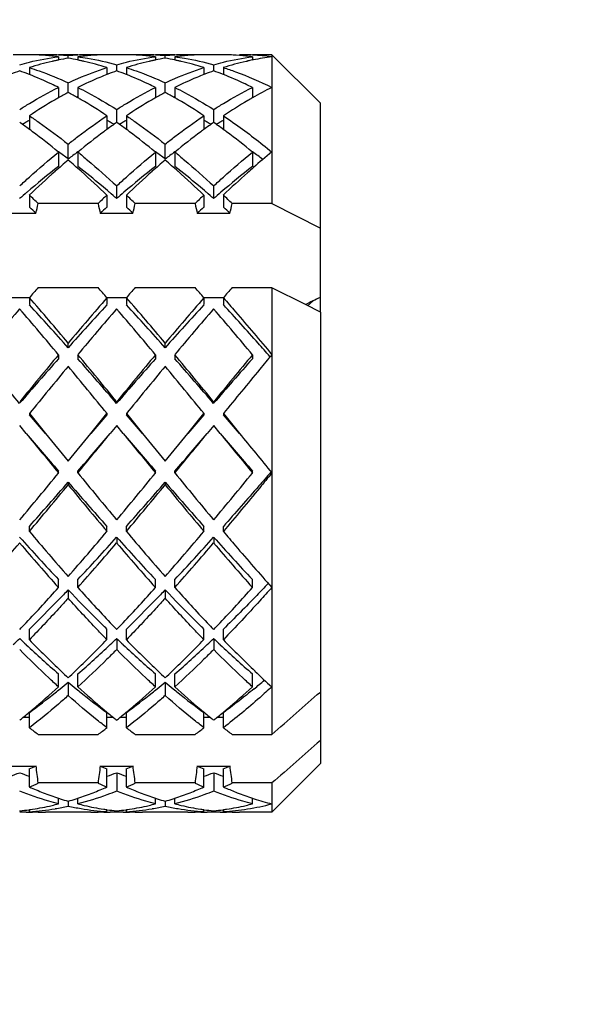
# Model space of a CAD drawing. Units: millimetres. Extents: x -493 to 1227, y -246 to 1097.
# Drawn here: x 104 to 109, y 497 to 507 of the extents above; entities that cross this region are included whole.
import ezdxf

# ---------------------------------------------------------------- set-up
doc = ezdxf.new("R2010")
doc.units = ezdxf.units.MM
doc.header["$LTSCALE"] = 23.1
doc.layers.get('0').update_dxf_attribs({"linetype": 'CONTINUOUS'})
doc.layers.add('02___PRT_ALL_AXES', color=7, linetype='CONTINUOUS')
doc.styles.get("Standard").update_dxf_attribs({"font": 'txt', "width": 0.8})
doc.styles.add('TEXTSTYLE_1', font='gdt', dxfattribs={"width": 0.8})
doc.dimstyles.new('DIMSTYLE_1', dxfattribs={"dimtxt": 2.5, "dimasz": 2, "dimexe": 1, "dimexo": 0.5, "dimtad": 1, "dimdsep": 46, "dimtxsty": 'Standard', "dimblk": '_FILLED', "dimblk1": '_FILLED', "dimblk2": '_FILLED', "dimcen": 0.09, "dimclrt": 5, "dimazin": 2, "dimtp": 0.01, "dimtm": 0.01, "dimtfac": 1, "dimtofl": 0, "dimtmove": 0, "dimatfit": 3, "dimldrblk": '_FILLED', "dimfxl": 0, "dimtolj": 1, "dimarcsym": 0})

# ---------------------------------------------------------------- blocks, each defined once
blk = doc.blocks.new('_FILLED')
at = {"color": 0, "linetype": 'ByBlock'}
blk.add_solid([(0, 0), (-1, 0.25), (-1, -0.25)], dxfattribs=at)
blk = doc.blocks.new('*D13')
at = {"color": 2, "linetype": 'Continuous'}
for p, q in [((82.954, 686.987), (120.241, 686.987)), ((119.241, 686.987), (119.241, 576.987)), ((119.241, 466.987), (119.241, 576.987)), ((80.154, 466.987), (120.241, 466.987))]:
    blk.add_line(p, q, dxfattribs=at)
at = {"color": 2, "linetype": 'Continuous', "xscale": 2, "yscale": 2, "zscale": 2}
for p, rotation in [((119.241, 686.987), 90), ((119.241, 466.987), 270)]:
    blk.add_blockref('_FILLED', p, dxfattribs=dict(at, rotation=rotation))
at = {"color": 5, "linetype": 'Continuous', "insert": (116.116, 576.987), "char_height": 2.5, "width": 6, "attachment_point": 2, "rotation": 90, "line_spacing_factor": 0.9}
blk.add_mtext('220', dxfattribs=at)
blk = doc.blocks.new('*D14')
at = {"color": 2, "linetype": 'Continuous'}
for p, q in [((112.621, 513.737), (112.621, 517.737)), ((112.621, 517.737), (112.621, 482.887)), ((82.154, 513.737), (113.621, 513.737)), ((112.621, 448.037), (112.621, 482.887)), ((82.154, 452.037), (113.621, 452.037)), ((112.621, 452.037), (112.621, 448.037))]:
    blk.add_line(p, q, dxfattribs=at)
at = {"color": 2, "linetype": 'Continuous', "xscale": 2, "yscale": 2, "zscale": 2}
for p, rotation in [((112.621, 513.737), 270), ((112.621, 452.037), 90)]:
    blk.add_blockref('_FILLED', p, dxfattribs=dict(at, rotation=rotation))
at = {"color": 5, "linetype": 'Continuous', "insert": (109.496, 490.554), "char_height": 2.5, "width": 11.33333, "attachment_point": 2, "rotation": 90, "line_spacing_factor": 0.9, "style": 'TEXTSTYLE_1'}
blk.add_mtext('{\\fgdt;n}\\ftxt;61.7', dxfattribs=at)

msp = doc.modelspace()

# ---------------------------------------------------------------- linework, layer by layer
at = {"color": 7, "linetype": 'Continuous'}
for p, q in [((103.954, 506.684), (103.954, 506.651)), ((104.054, 506.67), (104.054, 506.695)), ((104.154, 506.684), (104.154, 506.651)), ((104.954, 506.684), (104.954, 506.651)), ((105.054, 506.67), (105.054, 506.695)), ((105.154, 506.684), (105.154, 506.651)), ((105.954, 506.684), (105.954, 506.651)), ((106.654, 506.206), (106.154, 506.706)), ((106.154, 506.706), (106.154, 505.173)), ((104.554, 506.539), (104.554, 506.603)), ((105.554, 506.539), (105.554, 506.603)), ((105.96, 506.653), (105.954, 506.651)), ((103.654, 506.502), (103.644, 506.506)), ((103.654, 506.573), (103.654, 506.506)), ((104.454, 506.573), (104.454, 506.506)), ((104.464, 506.506), (104.454, 506.502)), ((104.654, 506.502), (104.644, 506.506)), ((104.654, 506.573), (104.654, 506.506)), ((105.454, 506.573), (105.454, 506.506)), ((105.464, 506.506), (105.454, 506.502)), ((105.654, 506.502), (105.644, 506.506)), ((105.654, 506.573), (105.654, 506.506)), ((104.054, 506.317), (104.054, 506.417)), ((105.054, 506.317), (105.054, 506.417)), ((103.954, 506.369), (103.954, 506.262)), ((104.154, 506.369), (104.154, 506.262)), ((104.954, 506.369), (104.954, 506.262)), ((105.154, 506.369), (105.154, 506.262)), ((105.954, 506.369), (105.954, 506.262)), ((106.654, 504.057), (106.654, 506.206)), ((103.654, 506.077), (103.654, 505.937)), ((104.454, 506.077), (104.454, 505.937)), ((104.554, 506.008), (104.554, 506.142)), ((104.654, 506.077), (104.654, 505.937)), ((105.454, 506.077), (105.454, 505.937)), ((105.554, 506.008), (105.554, 506.142)), ((105.654, 506.077), (105.654, 505.937)), ((104.054, 505.632), (104.054, 505.785)), ((105.054, 505.632), (105.054, 505.785)), ((103.954, 505.704), (103.954, 505.555)), ((104.154, 505.704), (104.154, 505.555)), ((104.954, 505.704), (104.954, 505.555)), ((105.154, 505.704), (105.154, 505.555)), ((105.954, 505.704), (105.954, 505.555)), ((104.554, 505.224), (104.554, 505.354)), ((105.554, 505.224), (105.554, 505.354)), ((103.654, 505.26), (103.654, 505.134)), ((104.363, 505.173), (103.745, 505.173)), ((104.454, 505.26), (104.454, 505.134)), ((104.654, 505.26), (104.654, 505.134)), ((105.363, 505.173), (104.745, 505.173)), ((105.454, 505.26), (105.454, 505.134)), ((105.654, 505.26), (105.654, 505.134)), ((106.154, 505.173), (105.745, 505.173)), ((106.154, 505.173), (106.654, 504.92)), ((103.722, 505.072), (103.385, 505.072)), ((104.722, 505.072), (104.385, 505.072)), ((105.722, 505.072), (105.385, 505.072)), ((104.363, 504.307), (103.745, 504.307)), ((105.363, 504.307), (104.745, 504.307)), ((106.154, 504.307), (105.745, 504.307)), ((106.154, 504.307), (106.154, 499.706)), ((106.5, 504.132), (106.154, 504.307)), ((103.454, 504.206), (103.654, 504.206)), ((103.654, 504.203), (103.654, 504.132)), ((104.454, 504.206), (104.654, 504.206)), ((104.454, 504.203), (104.454, 504.132)), ((104.654, 504.203), (104.654, 504.132)), ((105.454, 504.206), (105.654, 504.206)), ((105.454, 504.203), (105.454, 504.132)), ((105.654, 504.203), (105.654, 504.132)), ((106.521, 504.121), (106.581, 504.172)), ((106.654, 504.054), (106.5, 504.132)), ((106.654, 504.054), (106.654, 499.406)), ((104.054, 503.688), (104.054, 503.736)), ((105.054, 503.688), (105.054, 503.736)), ((103.954, 503.617), (103.954, 503.575)), ((104.154, 503.617), (104.154, 503.575)), ((104.954, 503.617), (104.954, 503.575)), ((105.154, 503.617), (105.154, 503.575)), ((105.954, 503.617), (105.954, 503.575)), ((104.554, 503.115), (104.554, 503.132)), ((105.554, 503.115), (105.554, 503.132)), ((103.654, 503.01), (103.654, 502.999)), ((103.654, 503.01), (103.82, 502.806)), ((103.82, 502.806), (103.654, 502.999)), ((104.287, 502.806), (104.454, 503.01)), ((104.454, 502.999), (104.287, 502.806)), ((104.454, 503.01), (104.454, 502.999)), ((104.654, 503.01), (104.654, 502.999)), ((104.654, 503.01), (104.82, 502.806)), ((104.82, 502.806), (104.654, 502.999)), ((105.287, 502.806), (105.454, 503.01)), ((105.454, 502.999), (105.287, 502.806)), ((105.454, 503.01), (105.454, 502.999)), ((105.654, 503.01), (105.654, 502.999)), ((105.654, 503.01), (105.82, 502.806)), ((105.82, 502.806), (105.654, 502.999)), ((103.62, 502.806), (103.554, 502.888)), ((104.554, 502.888), (104.487, 502.806)), ((104.62, 502.806), (104.554, 502.888)), ((105.554, 502.888), (105.487, 502.806)), ((105.62, 502.806), (105.554, 502.888)), ((103.82, 502.806), (104.054, 502.52)), ((104.054, 502.52), (104.287, 502.806)), ((104.82, 502.806), (105.054, 502.52)), ((105.054, 502.52), (105.287, 502.806)), ((103.954, 502.398), (103.954, 502.419)), ((104.154, 502.398), (104.154, 502.419)), ((104.954, 502.398), (104.954, 502.419)), ((105.154, 502.398), (105.154, 502.419)), ((105.954, 502.398), (105.954, 502.419)), ((104.054, 502.304), (104.054, 502.277)), ((105.054, 502.304), (105.054, 502.277)), ((103.654, 501.796), (103.654, 501.848)), ((104.454, 501.796), (104.454, 501.848)), ((104.654, 501.796), (104.654, 501.848)), ((105.454, 501.796), (105.454, 501.848)), ((105.654, 501.796), (105.654, 501.848)), ((104.554, 501.736), (104.554, 501.679)), ((105.554, 501.736), (105.554, 501.679)), ((103.954, 501.22), (103.954, 501.301)), ((104.154, 501.22), (104.154, 501.301)), ((104.954, 501.22), (104.954, 501.301)), ((105.154, 501.22), (105.154, 501.301)), ((105.954, 501.22), (105.954, 501.301)), ((106.116, 501.261), (106.113, 501.258)), ((104.054, 501.195), (104.054, 501.108)), ((105.054, 501.195), (105.054, 501.108)), ((103.654, 500.682), (103.654, 500.791)), ((104.454, 500.682), (104.454, 500.791)), ((104.654, 500.682), (104.654, 500.791)), ((105.454, 500.682), (105.454, 500.791)), ((105.654, 500.682), (105.654, 500.791)), ((104.554, 500.694), (104.554, 500.58)), ((105.554, 500.694), (105.554, 500.58)), ((103.954, 500.196), (103.954, 500.33)), ((104.154, 500.196), (104.154, 500.33)), ((104.954, 500.196), (104.954, 500.33)), ((105.154, 500.196), (105.154, 500.33)), ((105.954, 500.196), (105.954, 500.33)), ((104.054, 500.245), (104.054, 500.106)), ((105.054, 500.245), (105.054, 500.106)), ((103.654, 499.775), (103.654, 499.93)), ((104.454, 499.775), (104.454, 499.93)), ((104.654, 499.775), (104.654, 499.93)), ((105.454, 499.775), (105.454, 499.93)), ((105.654, 499.775), (105.654, 499.93)), ((103.654, 499.881), (103.588, 499.881)), ((104.52, 499.881), (104.454, 499.881)), ((104.654, 499.881), (104.588, 499.881)), ((105.52, 499.881), (105.454, 499.881)), ((105.654, 499.881), (105.588, 499.881)), ((103.745, 499.706), (104.363, 499.706)), ((104.745, 499.706), (105.363, 499.706)), ((105.745, 499.706), (106.154, 499.706)), ((103.385, 499.381), (103.722, 499.381)), ((104.385, 499.381), (104.722, 499.381)), ((105.385, 499.381), (105.722, 499.381)), ((106.654, 499.406), (106.154, 498.906)), ((103.654, 499.165), (103.654, 499.352)), ((104.454, 499.165), (104.454, 499.352)), ((104.554, 499.312), (104.554, 499.123)), ((104.654, 499.165), (104.654, 499.352)), ((105.454, 499.165), (105.454, 499.352)), ((105.554, 499.312), (105.554, 499.123)), ((105.654, 499.165), (105.654, 499.352)), ((104.363, 499.206), (103.745, 499.206)), ((105.363, 499.206), (104.745, 499.206)), ((106.154, 499.206), (105.745, 499.206)), ((106.154, 499.206), (106.154, 498.906)), ((103.954, 498.991), (103.954, 499.05)), ((104.054, 499.018), (104.054, 498.967)), ((104.154, 498.991), (104.154, 499.05)), ((104.954, 498.991), (104.954, 499.05)), ((105.054, 499.018), (105.054, 498.967)), ((105.154, 498.991), (105.154, 499.05)), ((105.954, 498.991), (105.954, 499.05)), ((103.62, 498.906), (103.554, 498.907)), ((103.654, 498.911), (103.654, 498.932)), ((104.454, 498.911), (104.454, 498.932)), ((104.554, 498.907), (104.487, 498.906)), ((104.554, 498.92), (104.554, 498.907)), ((104.62, 498.906), (104.554, 498.907)), ((104.654, 498.911), (104.654, 498.932)), ((105.454, 498.911), (105.454, 498.932)), ((105.554, 498.907), (105.487, 498.906)), ((105.554, 498.92), (105.554, 498.907)), ((105.62, 498.906), (105.554, 498.907)), ((105.654, 498.911), (105.654, 498.932))]:
    msp.add_line(p, q, dxfattribs=at)
for centre, radius, start, end in [((103.62, 504.106), 2.6, 88.5287, 89.9993), ((103.62, 504.103), 2.603, 87.8484, 88.5288), ((103.82, 504.105), 2.601, 90.0005, 92.2565), ((103.62, 504.099), 2.607, 87.0611, 87.8483), ((103.619, 504.078), 2.628, 84.1421, 87.0574), ((103.82, 504.106), 2.6, 87.7934, 89.9992), ((103.616, 504.044), 2.662, 82.7006, 84.1442), ((103.82, 504.098), 2.608, 87.0428, 87.7937), ((103.819, 504.083), 2.623, 84.8708, 87.0412), ((104.288, 504.083), 2.623, 92.9588, 95.1292), ((104.287, 504.098), 2.608, 92.2116, 92.9572), ((104.492, 504.044), 2.662, 95.8609, 97.2994), ((104.287, 504.106), 2.6, 90.0017, 92.2119), ((104.489, 504.078), 2.628, 92.9519, 95.863), ((104.287, 504.105), 2.601, 87.744, 90.0003), ((104.487, 504.099), 2.607, 92.1522, 92.9482), ((104.487, 504.103), 2.603, 91.4795, 92.1521), ((104.487, 504.106), 2.6, 90.0028, 91.4796), ((104.62, 504.106), 2.6, 88.5252, 89.9984), ((104.62, 504.103), 2.603, 87.8481, 88.5252), ((104.82, 504.105), 2.601, 90.0001, 92.2562), ((104.62, 504.099), 2.607, 87.0572, 87.8481), ((104.619, 504.078), 2.628, 84.1399, 87.0534), ((104.82, 504.106), 2.6, 87.7906, 89.9987), ((104.616, 504.044), 2.662, 82.7006, 84.1421), ((104.82, 504.098), 2.608, 87.0428, 87.7909), ((104.819, 504.083), 2.623, 84.8708, 87.0412), ((105.288, 504.083), 2.623, 92.9588, 95.1292), ((105.287, 504.098), 2.608, 92.2015, 92.9572), ((105.492, 504.044), 2.662, 95.8546, 97.2994), ((105.287, 504.106), 2.6, 90.0001, 92.2019), ((105.489, 504.078), 2.628, 92.9404, 95.8567), ((105.287, 504.105), 2.601, 87.7431, 89.9987), ((105.487, 504.099), 2.607, 92.1513, 92.9367), ((105.487, 504.103), 2.603, 91.4693, 92.1512), ((105.487, 504.106), 2.6, 90.0002, 91.4693), ((105.62, 504.106), 2.6, 88.5302, 89.9997), ((105.62, 504.103), 2.603, 87.7962, 88.5302), ((105.62, 504.099), 2.607, 87.0628, 87.7961), ((105.619, 504.078), 2.628, 84.143, 87.059), ((105.82, 504.106), 2.599, 88.1629, 90.0001), ((105.616, 504.044), 2.662, 82.7006, 84.1452), ((105.82, 504.1), 2.606, 87.0436, 88.1627), ((105.818, 504.063), 2.643, 82.7481, 87.0316), ((106.5, 503.985), 2.721, 97.3054, 101.4317), ((104.548, 503.761), 2.951, 102.9366, 107.6439), ((104.523, 503.867), 2.842, 102.243, 102.9214), ((104.517, 503.893), 2.815, 101.5488, 102.243), ((104.508, 503.942), 2.766, 99.4455, 101.5527), ((103.6, 503.942), 2.766, 78.4473, 80.5545), ((103.59, 503.893), 2.815, 77.7597, 78.4513), ((103.584, 503.867), 2.842, 77.0787, 77.7596), ((103.548, 503.721), 2.992, 72.3889, 77.0308), ((105.548, 503.761), 2.951, 102.9365, 107.6439), ((105.523, 503.866), 2.842, 102.2457, 102.9213), ((105.517, 503.893), 2.815, 101.5488, 102.2457), ((105.508, 503.942), 2.766, 99.4455, 101.5527), ((104.6, 503.942), 2.766, 78.4473, 80.5545), ((104.59, 503.893), 2.815, 77.7532, 78.4512), ((104.584, 503.866), 2.842, 77.0787, 77.7532), ((104.548, 503.721), 2.992, 72.3889, 77.0307), ((106.548, 503.761), 2.951, 102.9369, 107.6435), ((106.524, 503.861), 2.847, 102.5763, 102.9212), ((106.518, 503.888), 2.821, 101.549, 102.5773), ((104.658, 503.422), 3.307, 109.5063, 111.1696), ((102.45, 503.422), 3.307, 68.8304, 70.4937), ((105.658, 503.422), 3.307, 109.5063, 111.1696), ((103.45, 503.422), 3.307, 68.8304, 70.4937), ((106.658, 503.422), 3.307, 109.5063, 111.1696), ((104.45, 503.422), 3.307, 68.8304, 70.4937), ((106.079, 502.519), 4.304, 118.0728, 119.5923), ((102.007, 502.481), 4.348, 60.4153, 61.9197), ((107.079, 502.519), 4.304, 118.0728, 119.5923), ((103.007, 502.481), 4.348, 60.4153, 61.9197), ((108.01, 502.645), 4.161, 116.5043, 119.6259), ((106.364, 502.027), 4.873, 120.0988, 123.7917), ((106.177, 502.346), 4.503, 119.5818, 120.0738), ((102.571, 502.862), 3.681, 67.7403, 67.9433), ((105.536, 502.862), 3.681, 112.0567, 112.2597), ((101.931, 502.346), 4.503, 59.9263, 60.4182), ((101.67, 501.909), 5.012, 56.2596, 59.85), ((107.364, 502.027), 4.873, 120.0987, 123.7917), ((107.177, 502.346), 4.503, 119.5818, 120.0737), ((103.571, 502.862), 3.681, 67.7403, 67.9433), ((106.536, 502.862), 3.681, 112.0567, 112.2597), ((102.931, 502.346), 4.503, 59.9262, 60.4182), ((102.67, 501.909), 5.012, 56.2596, 59.85), ((108.38, 502.002), 4.902, 120.3303, 123.7823), ((108.209, 502.29), 4.568, 120.0596, 120.3075), ((108.175, 502.348), 4.5, 119.5815, 120.0602), ((104.572, 502.863), 3.681, 67.74, 67.943), ((100.128, 501.111), 5.977, 53.8483, 55.0268), ((106.107, 501.732), 4.948, 120.1658, 120.6727), ((106.055, 501.821), 4.846, 119.7107, 120.1656), ((102.052, 501.821), 4.846, 59.8344, 60.2893), ((107.941, 501.165), 5.91, 124.9666, 126.1584), ((102.001, 501.732), 4.948, 59.3273, 59.8342), ((101.128, 501.111), 5.977, 53.8483, 55.0268), ((107.107, 501.732), 4.948, 120.1658, 120.6727), ((107.055, 501.821), 4.846, 119.7107, 120.1656), ((103.052, 501.821), 4.846, 59.8344, 60.2893), ((108.941, 501.165), 5.91, 124.9666, 126.1584), ((103.001, 501.732), 4.948, 59.3273, 59.8342), ((102.128, 501.111), 5.977, 53.8483, 55.0268), ((108.107, 501.732), 4.948, 120.1658, 120.6727), ((108.055, 501.821), 4.846, 119.7107, 120.1656), ((99.987, 500.917), 6.217, 53.4703, 53.8509), ((99.518, 500.297), 6.994, 50.6329, 53.4055), ((108.46, 500.464), 6.782, 126.5558, 129.4103), ((108.122, 500.916), 6.218, 126.1491, 126.5345), ((100.987, 500.917), 6.217, 53.4711, 53.8509), ((100.518, 500.297), 6.993, 50.6329, 53.4063), ((109.459, 500.465), 6.781, 126.5497, 129.4106), ((109.121, 500.917), 6.217, 126.1491, 126.5283), ((101.986, 500.916), 6.217, 53.4677, 53.8509), ((101.518, 500.297), 6.994, 50.6329, 53.4031), ((99.964, 500.181), 6.815, 53.1173, 54.1552), ((108.1, 500.24), 6.741, 125.8391, 126.8884), ((100.964, 500.181), 6.815, 53.1173, 54.1552), ((109.1, 500.24), 6.741, 125.8391, 126.8884), ((101.952, 500.165), 6.835, 53.0455, 54.1541), ((111.222, 499.524), 7.993, 129.3562, 131.136), ((109.515, 499.182), 8.443, 130.3038, 131.5025), ((98.504, 499.079), 8.579, 48.5088, 49.6867), ((110.515, 499.182), 8.443, 130.3038, 131.503), ((99.503, 499.079), 8.579, 48.507, 49.6867), ((109.002, 499.072), 8.217, 127.9032, 130.8318), ((110.335, 498.255), 9.681, 131.5059, 133.648), ((97.554, 498.018), 10.003, 46.3865, 48.4612), ((110.002, 499.072), 8.217, 127.9032, 130.8318), ((111.336, 498.255), 9.681, 131.5063, 133.648), ((98.553, 498.018), 10.003, 46.3866, 48.4595), ((111.002, 499.072), 8.217, 127.9032, 130.8318), ((112.383, 498.204), 9.751, 131.6445, 133.6415), ((111.776, 498.884), 8.839, 131.1082, 131.6308), ((109.922, 497.987), 9.64, 130.7542, 131.3479), ((98.186, 497.987), 9.64, 48.6521, 49.2458), ((110.922, 497.987), 9.64, 130.7542, 131.3479), ((99.186, 497.987), 9.64, 48.6521, 49.2458), ((111.922, 497.987), 9.64, 130.7542, 131.3479), ((95.943, 497.162), 11.182, 45.7557, 46.4015), ((99.18, 506.127), 4.663, 346.9256, 348.195), ((112.254, 497.07), 11.311, 133.6022, 134.2406), ((108.927, 506.127), 4.663, 191.805, 193.0744), ((96.943, 497.162), 11.182, 45.7557, 46.4015), ((100.18, 506.127), 4.663, 346.9256, 348.195), ((113.254, 497.07), 11.311, 133.6022, 134.2406), ((109.927, 506.127), 4.663, 191.805, 193.0744), ((97.943, 497.162), 11.182, 45.7557, 46.4015), ((101.18, 506.127), 4.663, 346.9256, 348.195), ((96.334, 497.032), 10.92, 47.4185, 47.905), ((111.774, 497.032), 10.92, 132.095, 132.5815), ((97.334, 497.032), 10.92, 47.4185, 47.905), ((112.774, 497.032), 10.92, 132.095, 132.5815), ((98.334, 497.032), 10.92, 47.4185, 47.905), ((121.936, 488.222), 24.283, 138.5166, 138.841), ((86.171, 488.222), 24.283, 41.159, 41.4834), ((122.936, 488.222), 24.283, 138.5166, 138.841), ((87.171, 488.222), 24.283, 41.159, 41.4834), ((123.936, 488.222), 24.283, 138.5166, 138.841), ((80.75, 484.196), 30.412, 39.9801, 41.1391), ((129.238, 482.586), 32.887, 138.9045, 139.9763), ((81.75, 484.196), 30.412, 39.9801, 41.1391), ((130.238, 482.586), 32.887, 138.9045, 139.9763), ((141.619, 432.124), 80.116, 115.87658, 115.99907), ((129.479, 481.7), 34.255, 139.1864, 140.2209), ((75.303, 479.728), 37.303, 39.8214, 40.7714), ((80.317, 482.676), 31.701, 41.5154, 42.5947), ((126.031, 484.264), 29.331, 137.3617, 138.5282), ((130.479, 481.7), 34.255, 139.1864, 140.2209), ((76.303, 479.728), 37.303, 39.8214, 40.7714), ((81.317, 482.676), 31.701, 41.5154, 42.5947), ((127.031, 484.264), 29.331, 137.3617, 138.5282), ((131.479, 481.7), 34.255, 139.1864, 140.2209), ((77.303, 479.728), 37.303, 39.8214, 40.7714), ((49.393, 456.389), 71.531, 40.7857, 41.27378), ((161.13, 456.006), 74.403, 140.21593, 140.69976), ((150.321, 462.823), 61.731, 138.68748, 139.25304), ((54.851, 462.506), 64.194, 39.26177, 39.82255), ((50.393, 456.389), 71.531, 40.7857, 41.27378), ((162.13, 456.006), 74.403, 140.21593, 140.69976), ((151.321, 462.823), 61.731, 138.68748, 139.25304), ((55.85, 462.506), 64.194, 39.26177, 39.82255), ((51.393, 456.389), 71.531, 40.7857, 41.27378), ((163.13, 456.006), 74.403, 140.21593, 140.69976), ((152.321, 462.823), 61.731, 138.68748, 139.25304), ((166.241, 451.961), 80.766, 140.35074, 140.79756), ((29.125, 441.485), 97.262, 39.24033, 39.61137), ((167.241, 451.961), 80.766, 140.35074, 140.79756), ((30.125, 441.485), 97.262, 39.24033, 39.61137), ((233.593, 608.741), 167.675, 219.18196, 219.3619), ((225.823, 607.792), 161.108, 220.66632, 220.8479), ((-77.637, 651.383), 235.041, 320.66388, 320.79225), ((-66.734, 650.039), 225.82, 319.17812, 319.30766), ((234.593, 608.741), 167.675, 219.18196, 219.3619), ((226.823, 607.792), 161.108, 220.66632, 220.8479), ((-76.637, 651.383), 235.041, 320.66388, 320.79225), ((-65.734, 650.039), 225.82, 319.17812, 319.30766), ((235.593, 608.741), 167.675, 219.18196, 219.3619), ((227.823, 607.792), 161.108, 220.66632, 220.8479), ((287.973, 651.407), 235.078, 219.20776, 219.33611), ((60.357, 538.103), 56.352, 320.0457, 320.6833), ((153.79, 543.106), 64.194, 219.35566, 219.91534), ((61.357, 538.103), 56.352, 320.0457, 320.6833), ((154.79, 543.106), 64.194, 219.35566, 219.91534), ((62.357, 538.103), 56.352, 320.0457, 320.6833), ((65.491, 535.766), 51.057, 318.3706, 319.0509), ((63.08, 536.008), 53.072, 319.8632, 320.5378), ((138.582, 532.223), 45.688, 220.9091, 221.6694), ((140.728, 532.425), 47.475, 219.4224, 220.1766), ((66.491, 535.766), 51.057, 318.3706, 319.0509), ((64.08, 536.008), 53.072, 319.8632, 320.5378), ((139.582, 532.223), 45.688, 220.9091, 221.6694), ((141.728, 532.425), 47.475, 219.4224, 220.1766), ((121.823, 518.115), 24.536, 221.876, 223.2569), ((126.891, 521.416), 30.412, 220.1751, 221.3295), ((82.868, 519.993), 28.232, 318.6259, 319.8695), ((84.993, 519.301), 26.289, 316.7891, 318.0779), ((122.823, 518.115), 24.536, 221.876, 223.2569), ((127.891, 521.416), 30.412, 220.1751, 221.3295), ((83.868, 519.993), 28.232, 318.6259, 319.8695), ((85.993, 519.301), 26.289, 316.7891, 318.0779), ((123.823, 518.115), 24.536, 221.876, 223.2569), ((82.821, 519.341), 27.236, 318.2917, 319.5726), ((122.905, 518.137), 25.404, 220.3812, 221.7544), ((83.821, 519.341), 27.236, 318.2917, 319.5726), ((123.905, 518.137), 25.404, 220.3812, 221.7544), ((84.821, 519.341), 27.236, 318.2917, 319.5726), ((124.905, 518.137), 25.404, 220.3812, 221.7544), ((90.435, 513.274), 18.113, 316.716, 318.277), ((118.342, 513.887), 19.02, 221.7602, 223.2457), ((91.434, 513.275), 18.114, 316.7166, 318.277), ((119.341, 513.887), 19.02, 221.7602, 223.246), ((92.435, 513.274), 18.113, 316.7163, 318.277), ((92.221, 511.599), 15.664, 316.3445, 316.6986), ((115.888, 511.6), 15.665, 223.3002, 223.6554), ((93.22, 511.599), 15.665, 316.3446, 316.6992), ((116.887, 511.599), 15.665, 223.3005, 223.6554), ((94.221, 511.599), 15.664, 316.3445, 316.6989), ((95.022, 509.633), 12.357, 313.2422, 313.668), ((112.086, 509.633), 12.357, 226.332, 226.7578), ((110.777, 508.221), 10.432, 226.6866, 229.1535), ((112.707, 509.485), 12.628, 224.1996, 226.2872), ((95.767, 509.116), 12.107, 313.6679, 315.8453), ((97.042, 508.542), 10.864, 310.8955, 313.2643), ((96.022, 509.633), 12.357, 313.2422, 313.668), ((113.086, 509.633), 12.357, 226.332, 226.7578), ((111.777, 508.221), 10.432, 226.6866, 229.1535), ((113.707, 509.485), 12.628, 224.1996, 226.2872), ((96.767, 509.116), 12.107, 313.6679, 315.8453), ((98.042, 508.542), 10.864, 310.8955, 313.2643), ((97.022, 509.633), 12.357, 313.2422, 313.668), ((114.086, 509.633), 12.357, 226.332, 226.7578), ((112.777, 508.221), 10.432, 226.6866, 229.1535), ((114.707, 509.485), 12.628, 224.1997, 226.2874), ((111.314, 508.046), 10.625, 226.3526, 226.8964), ((96.793, 508.046), 10.625, 313.1036, 313.6474), ((112.314, 508.046), 10.625, 226.3526, 226.8964), ((97.793, 508.046), 10.625, 313.1036, 313.6474), ((113.124, 507.846), 10.35, 226.3485, 227.66), ((98.174, 506.531), 8.575, 310.0046, 312.3741), ((98.561, 506.791), 8.546, 309.2724, 309.999), ((109.547, 506.791), 8.546, 230.001, 230.7276), ((110.118, 506.743), 8.856, 227.6634, 229.9561), ((99.173, 506.532), 8.577, 310.0085, 312.3739), ((99.561, 506.791), 8.546, 309.2724, 309.999), ((110.547, 506.791), 8.546, 230.001, 230.7276), ((111.118, 506.742), 8.856, 227.6634, 229.9572), ((100.174, 506.532), 8.576, 310.0063, 312.374), ((100.477, 506.892), 8.677, 309.2775, 310.2058), ((99.258, 505.927), 7.435, 306.2455, 308.8374), ((98.804, 506.494), 8.162, 308.8194, 309.2702), ((109.304, 506.494), 8.162, 230.7298, 231.1806), ((108.716, 505.753), 7.216, 231.1233, 233.7938), ((100.258, 505.927), 7.435, 306.2455, 308.8374), ((99.804, 506.494), 8.162, 308.8194, 309.2702), ((110.304, 506.494), 8.162, 230.7298, 231.1806), ((109.716, 505.753), 7.216, 231.1233, 233.7938), ((98.799, 505.789), 7.605, 309.0238, 309.9939), ((109.366, 505.859), 7.696, 230.0098, 230.9706), ((99.798, 505.79), 7.606, 309.0238, 309.9979), ((110.366, 505.859), 7.695, 230.011, 230.9706), ((100.799, 505.79), 7.606, 309.0238, 309.9957), ((98.993, 505.551), 7.298, 308.6809, 309.0216), ((109.115, 505.551), 7.298, 230.9784, 231.3191), ((99.993, 505.551), 7.298, 308.6809, 309.0216), ((110.115, 505.551), 7.298, 230.9784, 231.3191), ((100.993, 505.551), 7.298, 308.6809, 309.0216), ((107.659, 504.969), 6.558, 232.3632, 233.3581), ((100.49, 504.915), 6.491, 306.6367, 307.642), ((108.659, 504.969), 6.558, 232.3632, 233.3581), ((101.49, 504.915), 6.491, 306.6367, 307.642), ((109.659, 504.969), 6.558, 232.3632, 233.3581), ((102.195, 502.852), 3.792, 292.618, 293.7444), ((90.497, 497.608), 13.344, 6.8799, 7.6362), ((117.61, 497.608), 13.344, 172.3638, 173.1201), ((105.912, 502.852), 3.792, 246.2556, 247.382), ((103.195, 502.852), 3.792, 292.618, 293.7444), ((91.497, 497.608), 13.344, 6.8799, 7.6362), ((118.61, 497.608), 13.344, 172.3638, 173.1201), ((106.912, 502.852), 3.792, 246.2556, 247.382), ((104.195, 502.852), 3.792, 292.618, 293.7444), ((92.497, 497.608), 13.344, 6.8799, 7.6362), ((102.311, 502.562), 3.48, 289.1739, 290.9267), ((104.797, 502.562), 3.48, 249.0733, 250.8261), ((103.311, 502.562), 3.48, 289.1739, 290.9267), ((105.797, 502.562), 3.48, 249.0733, 250.8261), ((104.311, 502.562), 3.48, 289.1739, 290.9267), ((106.797, 502.562), 3.48, 249.0733, 250.8261), ((102.161, 502.564), 3.713, 293.7115, 295.251), ((105.947, 502.564), 3.713, 244.749, 246.2885), ((103.161, 502.564), 3.713, 293.7115, 295.251), ((106.947, 502.564), 3.713, 244.749, 246.2885), ((104.161, 502.564), 3.713, 293.7115, 295.251), ((105.068, 502.385), 3.517, 246.2872, 248.8099), ((104.98, 502.161), 3.276, 248.8235, 251.7383), ((103.14, 502.125), 3.239, 288.2447, 291.1935), ((103.055, 502.347), 3.476, 291.1753, 293.7277), ((106.068, 502.385), 3.517, 246.2872, 248.8098), ((105.98, 502.161), 3.276, 248.8235, 251.7383), ((104.14, 502.125), 3.239, 288.2447, 291.1935), ((104.055, 502.347), 3.476, 291.1753, 293.7277), ((107.103, 502.466), 3.605, 246.2944, 246.6306), ((107.061, 502.367), 3.497, 246.6253, 248.8227), ((106.98, 502.161), 3.276, 248.8306, 251.7383), ((103.267, 501.67), 2.766, 278.7318, 282.9675), ((103.241, 501.789), 2.887, 282.9414, 284.2938), ((104.936, 502.029), 3.138, 251.7635, 252.0983), ((104.916, 501.969), 3.074, 252.0941, 253.7042), ((103.191, 501.969), 3.074, 286.2958, 287.9059), ((103.172, 502.029), 3.138, 287.9017, 288.2365), ((104.867, 501.789), 2.887, 255.7062, 257.0584), ((104.845, 501.694), 2.79, 257.051, 261.2393), ((104.267, 501.67), 2.766, 278.7333, 282.9675), ((104.241, 501.789), 2.887, 282.9414, 284.2938), ((105.936, 502.029), 3.138, 251.7635, 252.0983), ((105.916, 501.969), 3.074, 252.0941, 253.7042), ((104.191, 501.969), 3.074, 286.2958, 287.9059), ((104.172, 502.029), 3.138, 287.9017, 288.2365), ((105.867, 501.789), 2.887, 255.7062, 257.0585), ((105.845, 501.694), 2.79, 257.0511, 261.2427), ((105.267, 501.67), 2.766, 278.7387, 282.9673), ((105.241, 501.789), 2.887, 282.9413, 284.2938), ((105.455, 501.73), 2.827, 279.1311, 284.3073), ((106.935, 502.029), 3.137, 251.7638, 252.1018), ((106.904, 501.931), 3.034, 252.0914, 255.6775), ((103.281, 501.575), 2.67, 275.857, 278.0189), ((103.62, 501.505), 2.599, 270.0006, 270.7365), ((103.481, 501.579), 2.674, 273.698, 279.4478), ((103.277, 501.608), 2.703, 278.0163, 278.7236), ((103.821, 501.517), 2.611, 266.3306, 267.7435), ((103.62, 501.506), 2.6, 270.7365, 271.4714), ((103.82, 501.507), 2.601, 267.7435, 269.9995), ((103.463, 501.689), 2.785, 279.4478, 282.2457), ((104.645, 501.69), 2.785, 257.7543, 260.5455), ((104.624, 501.561), 2.655, 260.5251, 266.3222), ((104.287, 501.507), 2.601, 270, 272.2561), ((104.287, 501.517), 2.611, 272.2562, 273.6694), ((104.831, 501.608), 2.703, 261.2659, 261.9837), ((104.487, 501.506), 2.6, 268.5228, 269.2635), ((104.826, 501.575), 2.67, 261.9811, 264.143), ((104.487, 501.505), 2.599, 269.2635, 269.998), ((104.281, 501.575), 2.67, 275.857, 278.0189), ((104.62, 501.505), 2.599, 270.0007, 270.7365), ((104.481, 501.579), 2.674, 273.698, 279.4495), ((104.277, 501.608), 2.703, 278.0163, 278.7251), ((104.821, 501.517), 2.611, 266.3306, 267.7433), ((104.62, 501.506), 2.6, 270.7365, 271.4717), ((104.82, 501.507), 2.601, 267.7434, 269.9992), ((104.463, 501.689), 2.785, 279.4494, 282.2457), ((105.645, 501.689), 2.785, 257.7543, 260.5487), ((105.624, 501.561), 2.655, 260.5284, 266.3222), ((105.287, 501.507), 2.601, 270.0009, 272.2567), ((105.287, 501.517), 2.611, 272.2567, 273.6694), ((105.831, 501.608), 2.703, 261.2693, 261.9837), ((105.487, 501.506), 2.6, 268.5304, 269.2635), ((105.826, 501.575), 2.67, 261.9811, 264.143), ((105.487, 501.505), 2.599, 269.2635, 269.9999), ((105.281, 501.575), 2.67, 275.857, 278.0189), ((105.62, 501.505), 2.599, 270.0018, 270.7365), ((105.482, 501.575), 2.669, 273.6944, 279.096), ((105.277, 501.608), 2.703, 278.0163, 278.7306), ((105.821, 501.516), 2.61, 266.3306, 267.7967), ((105.62, 501.506), 2.6, 270.7365, 271.4761), ((105.82, 501.507), 2.601, 267.7969, 270.0016)]:
    msp.add_arc(centre, radius, start, end, dxfattribs=at)
for points, knots in [([(103.554, 506.603), (103.587, 506.612), (103.719, 506.647), (103.853, 506.672), (103.954, 506.684)], [0, 0, 0, 0, 0.253017, 1, 1, 1, 1]), ([(104.154, 506.684), (104.187, 506.68), (104.322, 506.66), (104.455, 506.63), (104.554, 506.603)], [0, 0, 0, 0, 0.247451, 1, 1, 1, 1]), ([(104.554, 506.603), (104.587, 506.612), (104.719, 506.647), (104.853, 506.672), (104.954, 506.684)], [0, 0, 0, 0, 0.253017, 1, 1, 1, 1]), ([(105.154, 506.684), (105.187, 506.68), (105.322, 506.66), (105.455, 506.63), (105.554, 506.603)], [0, 0, 0, 0, 0.247451, 1, 1, 1, 1]), ([(105.554, 506.603), (105.587, 506.612), (105.719, 506.647), (105.853, 506.672), (105.954, 506.684)], [0, 0, 0, 0, 0.253017, 1, 1, 1, 1]), ([(103.654, 506.573), (103.687, 506.562), (103.823, 506.517), (103.956, 506.462), (104.054, 506.417)], [0, 0, 0, 0, 0.245536, 1, 1, 1, 1]), ([(103.954, 506.369), (103.929, 506.381), (103.83, 506.429), (103.73, 506.472), (103.654, 506.502)], [0, 0, 0, 0, 0.253809, 1, 1, 1, 1]), ([(104.054, 506.417), (104.087, 506.432), (104.218, 506.49), (104.352, 506.541), (104.454, 506.573)], [0, 0, 0, 0, 0.254788, 1, 1, 1, 1]), ([(104.454, 506.502), (104.429, 506.492), (104.327, 506.451), (104.228, 506.405), (104.154, 506.369)], [0, 0, 0, 0, 0.246346, 1, 1, 1, 1]), ([(104.654, 506.573), (104.687, 506.562), (104.823, 506.517), (104.956, 506.462), (105.054, 506.417)], [0, 0, 0, 0, 0.245536, 1, 1, 1, 1]), ([(104.954, 506.369), (104.929, 506.381), (104.83, 506.429), (104.73, 506.472), (104.654, 506.502)], [0, 0, 0, 0, 0.253809, 1, 1, 1, 1]), ([(105.054, 506.417), (105.087, 506.432), (105.218, 506.49), (105.352, 506.541), (105.454, 506.573)], [0, 0, 0, 0, 0.254789, 1, 1, 1, 1]), ([(105.454, 506.502), (105.429, 506.492), (105.327, 506.451), (105.228, 506.405), (105.154, 506.369)], [0, 0, 0, 0, 0.246346, 1, 1, 1, 1]), ([(105.654, 506.573), (105.696, 506.56), (105.866, 506.502), (106.032, 506.429), (106.154, 506.369)], [0, 0, 0, 0, 0.244304, 1, 1, 1, 1]), ([(105.954, 506.369), (105.929, 506.381), (105.83, 506.429), (105.73, 506.472), (105.654, 506.502)], [0, 0, 0, 0, 0.253809, 1, 1, 1, 1]), ([(103.554, 506.142), (103.587, 506.163), (103.717, 506.243), (103.852, 506.318), (103.954, 506.369)], [0, 0, 0, 0, 0.255567, 1, 1, 1, 1]), ([(104.154, 506.369), (104.187, 506.352), (104.324, 506.282), (104.456, 506.204), (104.554, 506.142)], [0, 0, 0, 0, 0.244604, 1, 1, 1, 1]), ([(104.554, 506.142), (104.587, 506.163), (104.717, 506.243), (104.852, 506.318), (104.954, 506.369)], [0, 0, 0, 0, 0.255567, 1, 1, 1, 1]), ([(105.154, 506.369), (105.187, 506.352), (105.324, 506.282), (105.456, 506.204), (105.554, 506.142)], [0, 0, 0, 0, 0.244604, 1, 1, 1, 1]), ([(105.554, 506.142), (105.587, 506.163), (105.717, 506.243), (105.852, 506.318), (105.954, 506.369)], [0, 0, 0, 0, 0.255567, 1, 1, 1, 1]), ([(103.654, 506.077), (103.687, 506.054), (103.824, 505.961), (103.956, 505.862), (104.054, 505.785)], [0, 0, 0, 0, 0.244512, 1, 1, 1, 1]), ([(104.054, 505.785), (104.087, 505.811), (104.217, 505.912), (104.352, 506.008), (104.454, 506.077)], [0, 0, 0, 0, 0.255536, 1, 1, 1, 1]), ([(104.654, 506.077), (104.687, 506.054), (104.824, 505.961), (104.956, 505.862), (105.054, 505.785)], [0, 0, 0, 0, 0.244512, 1, 1, 1, 1]), ([(105.054, 505.785), (105.087, 505.811), (105.217, 505.912), (105.352, 506.008), (105.454, 506.077)], [0, 0, 0, 0, 0.255536, 1, 1, 1, 1]), ([(105.654, 506.077), (105.696, 506.049), (105.867, 505.931), (106.032, 505.804), (106.154, 505.704)], [0, 0, 0, 0, 0.243184, 1, 1, 1, 1]), ([(103.554, 505.354), (103.587, 505.385), (103.718, 505.505), (103.852, 505.62), (103.954, 505.704)], [0, 0, 0, 0, 0.254981, 1, 1, 1, 1]), ([(104.154, 505.704), (104.187, 505.677), (104.323, 505.563), (104.456, 505.445), (104.554, 505.354)], [0, 0, 0, 0, 0.244981, 1, 1, 1, 1]), ([(104.554, 505.354), (104.587, 505.385), (104.718, 505.505), (104.852, 505.62), (104.954, 505.704)], [0, 0, 0, 0, 0.254981, 1, 1, 1, 1]), ([(105.154, 505.704), (105.187, 505.677), (105.323, 505.563), (105.456, 505.445), (105.554, 505.354)], [0, 0, 0, 0, 0.244981, 1, 1, 1, 1]), ([(105.554, 505.354), (105.587, 505.385), (105.718, 505.505), (105.852, 505.62), (105.954, 505.704)], [0, 0, 0, 0, 0.254981, 1, 1, 1, 1]), ([(104.478, 505.289), (104.452, 505.312), (104.345, 505.403), (104.236, 505.491), (104.154, 505.555)], [0, 0, 0, 0, 0.253856, 1, 1, 1, 1]), ([(105.478, 505.289), (105.452, 505.312), (105.345, 505.403), (105.236, 505.491), (105.154, 505.555)], [0, 0, 0, 0, 0.253856, 1, 1, 1, 1]), ([(105.654, 504.203), (105.696, 504.156), (105.864, 503.962), (106.03, 503.765), (106.154, 503.617)], [0, 0, 0, 0, 0.247353, 1, 1, 1, 1]), ([(106.133, 503.599), (106.093, 503.644), (105.935, 503.823), (105.775, 504), (105.654, 504.132)], [0, 0, 0, 0, 0.252239, 1, 1, 1, 1]), ([(106.154, 503.617), (106.112, 503.567), (105.945, 503.365), (105.778, 503.162), (105.654, 503.01)], [0, 0, 0, 0, 0.248717, 1, 1, 1, 1]), ([(106.143, 502.407), (106.103, 502.36), (105.94, 502.173), (105.777, 501.987), (105.654, 501.848)], [0, 0, 0, 0, 0.251412, 1, 1, 1, 1]), ([(106.154, 502.398), (106.112, 502.347), (105.946, 502.146), (105.78, 501.946), (105.654, 501.796)], [0, 0, 0, 0, 0.251488, 1, 1, 1, 1]), ([(105.654, 501.796), (105.695, 501.747), (105.86, 501.553), (106.027, 501.361), (106.154, 501.22)], [0, 0, 0, 0, 0.252862, 1, 1, 1, 1]), ([(106.113, 501.258), (106.075, 501.218), (105.924, 501.06), (105.77, 500.904), (105.654, 500.791)], [0, 0, 0, 0, 0.253722, 1, 1, 1, 1]), ([(106.154, 501.22), (106.112, 501.173), (105.948, 500.991), (105.781, 500.813), (105.654, 500.682)], [0, 0, 0, 0, 0.254192, 1, 1, 1, 1]), ([(104.054, 501.195), (104.021, 501.161), (103.889, 501.024), (103.755, 500.89), (103.654, 500.791)], [0, 0, 0, 0, 0.253302, 1, 1, 1, 1]), ([(104.054, 501.108), (104.021, 501.072), (103.889, 500.928), (103.755, 500.786), (103.654, 500.682)], [0, 0, 0, 0, 0.253473, 1, 1, 1, 1]), ([(104.454, 500.791), (104.42, 500.823), (104.285, 500.956), (104.152, 501.092), (104.054, 501.195)], [0, 0, 0, 0, 0.246585, 1, 1, 1, 1]), ([(104.454, 500.682), (104.42, 500.716), (104.285, 500.857), (104.152, 501), (104.054, 501.108)], [0, 0, 0, 0, 0.246407, 1, 1, 1, 1]), ([(105.054, 501.195), (105.021, 501.161), (104.889, 501.024), (104.755, 500.89), (104.654, 500.791)], [0, 0, 0, 0, 0.253302, 1, 1, 1, 1]), ([(105.054, 501.108), (105.021, 501.072), (104.889, 500.928), (104.755, 500.786), (104.654, 500.682)], [0, 0, 0, 0, 0.253473, 1, 1, 1, 1]), ([(105.454, 500.791), (105.42, 500.823), (105.285, 500.956), (105.152, 501.092), (105.054, 501.195)], [0, 0, 0, 0, 0.246585, 1, 1, 1, 1]), ([(105.454, 500.682), (105.42, 500.716), (105.285, 500.857), (105.152, 501), (105.054, 501.108)], [0, 0, 0, 0, 0.246407, 1, 1, 1, 1]), ([(103.954, 500.196), (103.92, 500.227), (103.784, 500.352), (103.652, 500.481), (103.554, 500.58)], [0, 0, 0, 0, 0.245485, 1, 1, 1, 1]), ([(104.554, 500.58), (104.521, 500.547), (104.39, 500.416), (104.256, 500.289), (104.154, 500.196)], [0, 0, 0, 0, 0.254436, 1, 1, 1, 1]), ([(104.954, 500.196), (104.92, 500.227), (104.784, 500.352), (104.652, 500.481), (104.554, 500.58)], [0, 0, 0, 0, 0.245485, 1, 1, 1, 1]), ([(105.554, 500.58), (105.521, 500.547), (105.39, 500.416), (105.256, 500.289), (105.154, 500.196)], [0, 0, 0, 0, 0.254436, 1, 1, 1, 1]), ([(105.954, 500.196), (105.92, 500.227), (105.784, 500.352), (105.652, 500.481), (105.554, 500.58)], [0, 0, 0, 0, 0.245485, 1, 1, 1, 1]), ([(106.154, 500.196), (106.112, 500.159), (105.95, 500.013), (105.782, 499.874), (105.654, 499.775)], [0, 0, 0, 0, 0.256423, 1, 1, 1, 1]), ([(104.054, 500.106), (104.021, 500.077), (103.89, 499.963), (103.756, 499.854), (103.654, 499.775)], [0, 0, 0, 0, 0.255208, 1, 1, 1, 1]), ([(104.454, 499.775), (104.42, 499.801), (104.284, 499.908), (104.152, 500.02), (104.054, 500.106)], [0, 0, 0, 0, 0.244779, 1, 1, 1, 1]), ([(105.054, 500.106), (105.021, 500.077), (104.89, 499.963), (104.756, 499.854), (104.654, 499.775)], [0, 0, 0, 0, 0.255208, 1, 1, 1, 1]), ([(105.454, 499.775), (105.42, 499.801), (105.284, 499.908), (105.152, 500.02), (105.054, 500.106)], [0, 0, 0, 0, 0.244779, 1, 1, 1, 1]), ([(105.97, 500.176), (105.944, 500.154), (105.84, 500.07), (105.734, 499.989), (105.654, 499.93)], [0, 0, 0, 0, 0.253925, 1, 1, 1, 1]), ([(103.954, 498.991), (103.92, 499), (103.785, 499.037), (103.652, 499.083), (103.554, 499.123)], [0, 0, 0, 0, 0.246067, 1, 1, 1, 1]), ([(104.554, 499.123), (104.521, 499.109), (104.39, 499.059), (104.255, 499.017), (104.154, 498.991)], [0, 0, 0, 0, 0.254309, 1, 1, 1, 1]), ([(104.954, 498.991), (104.92, 499), (104.785, 499.037), (104.652, 499.083), (104.554, 499.123)], [0, 0, 0, 0, 0.246067, 1, 1, 1, 1]), ([(105.554, 499.123), (105.521, 499.109), (105.39, 499.059), (105.255, 499.017), (105.154, 498.991)], [0, 0, 0, 0, 0.254309, 1, 1, 1, 1]), ([(105.954, 498.991), (105.92, 499), (105.785, 499.037), (105.652, 499.083), (105.554, 499.123)], [0, 0, 0, 0, 0.246067, 1, 1, 1, 1])]:
    msp.add_open_spline(points, degree=3, knots=knots, dxfattribs=at)
for points in [[(106.154, 499.706), (106.321, 499.852), (106.487, 499.998), (106.654, 500.143)], [(106.654, 499.643), (106.487, 499.498), (106.321, 499.352), (106.154, 499.206)]]:
    msp.add_open_spline(points, degree=3, dxfattribs=at)
at = {"layer": '02___PRT_ALL_AXES', "color": 7, "linetype": 'Continuous'}
for p, q in [((103.62, 506.706), (103.487, 506.706)), ((104.154, 506.706), (103.954, 506.706)), ((104.62, 506.706), (104.487, 506.706)), ((105.154, 506.706), (104.954, 506.706)), ((105.62, 506.706), (105.487, 506.706)), ((106.154, 506.706), (105.954, 506.706)), ((104.287, 498.906), (103.82, 498.906)), ((105.287, 498.906), (104.82, 498.906)), ((106.154, 498.906), (105.82, 498.906))]:
    msp.add_line(p, q, dxfattribs=at)

# ---------------------------------------------------------------- dimensions: what is measured, and where the dimension line sits
at = {"color": 2, "linetype": 'Continuous'}
dim = msp.add_linear_dim(base=(119.241, 466.987), p1=(82.454, 686.987), p2=(79.654, 466.987), angle=270, dimstyle='DIMSTYLE_1', dxfattribs=at)
dim.commit()
dim.dimension.update_dxf_attribs({"geometry": '*D13', "text_midpoint": (119.241, 576.987), "dimtype": 160})
dim = msp.add_linear_dim(base=(112.621, 452.037), p1=(81.654, 513.737), p2=(81.654, 452.037), angle=270, text='%%c<>', dimstyle='DIMSTYLE_1', dxfattribs=at)
dim.commit()
dim.dimension.update_dxf_attribs({"geometry": '*D14', "text_midpoint": (112.621, 490.554), "dimtype": 160})

doc.saveas('drawing.dxf')
